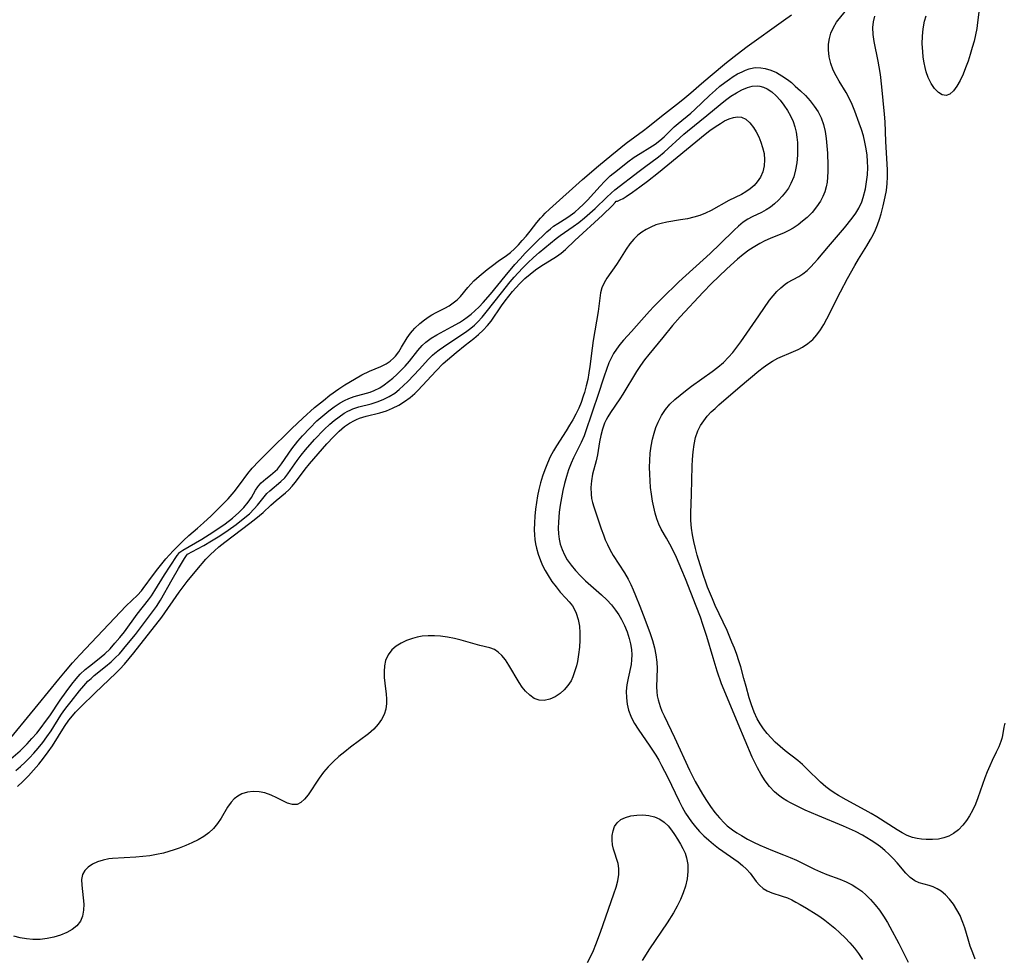
# Model space of a CAD drawing. Extents: x 1597504 to 1605706, y 2838423 to 2846625.
# Drawn here: x 1602108 to 1602354, y 2839508 to 2839741 of the extents above; entities that cross this region are included whole.
import ezdxf

# ---------------------------------------------------------------- set-up
doc = ezdxf.new("R2010")
doc.units = 0

msp = doc.modelspace()

# ---------------------------------------------------------------- linework, layer by layer
at = {"layer": 'WIL_050_Contours', "color": 0}
for points in [[(1602346.34, 2839507.38, 96), (1602345.73, 2839508.95, 96), (1602345.13, 2839510.64, 96), (1602344.59, 2839512.31, 96), (1602343.77, 2839515.14, 96), (1602343.3, 2839516.51, 96), (1602342.95, 2839517.37, 96), (1602342.57, 2839518.21, 96), (1602341.78, 2839519.68, 96), (1602340.9, 2839521.06, 96), (1602339.92, 2839522.34, 96), (1602338.92, 2839523.41, 96), (1602337.83, 2839524.32, 96), (1602336.88, 2839524.9, 96), (1602335.89, 2839525.36, 96), (1602334.88, 2839525.72, 96), (1602332.42, 2839526.42, 96), (1602331.29, 2839526.92, 96), (1602330.15, 2839527.75, 96), (1602329.08, 2839528.83, 96), (1602326.9, 2839531.37, 96), (1602325.94, 2839532.43, 96), (1602324.9, 2839533.47, 96), (1602323.79, 2839534.48, 96), (1602322.71, 2839535.35, 96), (1602321.59, 2839536.18, 96), (1602320.42, 2839536.97, 96), (1602319.37, 2839537.63, 96), (1602318.29, 2839538.24, 96), (1602316.5, 2839539.16, 96), (1602315.01, 2839539.85, 96), (1602313.49, 2839540.52, 96), (1602307.12, 2839543.18, 96), (1602303.98, 2839544.53, 96), (1602302.63, 2839545.14, 96), (1602300.34, 2839546.28, 96), (1602299.42, 2839546.81, 96), (1602298.34, 2839547.5, 96), (1602297.32, 2839548.26, 96), (1602296.36, 2839549.09, 96), (1602295.11, 2839550.4, 96), (1602293.98, 2839551.84, 96), (1602292.97, 2839553.38, 96), (1602292.06, 2839555, 96), (1602291.4, 2839556.34, 96), (1602290.78, 2839557.72, 96), (1602287.27, 2839566, 96), (1602283.75, 2839574.4, 96), (1602283.15, 2839575.95, 96), (1602282.07, 2839579.09, 96), (1602281.03, 2839582.45, 96), (1602279.48, 2839587.78, 96), (1602278.51, 2839590.74, 96), (1602277.85, 2839592.6, 96), (1602276.82, 2839595.34, 96), (1602274.14, 2839602.15, 96), (1602273.28, 2839604.28, 96), (1602271.88, 2839607.49, 96), (1602271.09, 2839609.16, 96), (1602270.27, 2839610.76, 96), (1602269.42, 2839612.28, 96), (1602268.11, 2839614.52, 96), (1602267.53, 2839615.78, 96), (1602267.04, 2839617.12, 96), (1602266.62, 2839618.52, 96), (1602266.26, 2839619.98, 96), (1602265.95, 2839621.47, 96), (1602265.65, 2839623.26, 96), (1602265.45, 2839624.91, 96), (1602265.31, 2839626.57, 96), (1602265.23, 2839628.25, 96), (1602265.21, 2839629.94, 96), (1602265.25, 2839631.62, 96), (1602265.38, 2839633.42, 96), (1602265.61, 2839635.2, 96), (1602265.93, 2839636.95, 96), (1602266.31, 2839638.41, 96), (1602266.78, 2839639.83, 96), (1602267.33, 2839641.2, 96), (1602268.17, 2839642.82, 96), (1602269.16, 2839644.31, 96), (1602270.29, 2839645.66, 96), (1602271.48, 2839646.78, 96), (1602272.8, 2839647.91, 96), (1602274.19, 2839649.02, 96), (1602275.64, 2839650.12, 96), (1602280.79, 2839653.78, 96), (1602282.23, 2839654.89, 96), (1602283.59, 2839656.07, 96), (1602284.87, 2839657.33, 96), (1602285.96, 2839658.56, 96), (1602286.98, 2839659.86, 96), (1602287.95, 2839661.18, 96), (1602292.44, 2839667.66, 96), (1602295.08, 2839671.55, 96), (1602295.97, 2839672.69, 96), (1602296.92, 2839673.73, 96), (1602297.92, 2839674.68, 96), (1602298.96, 2839675.52, 96), (1602299.61, 2839675.95, 96), (1602302.37, 2839677.48, 96), (1602303.43, 2839678.17, 96), (1602304.45, 2839678.98, 96), (1602305.36, 2839679.84, 96), (1602306.24, 2839680.78, 96), (1602307.1, 2839681.77, 96), (1602309.77, 2839684.97, 96), (1602313.74, 2839689.63, 96), (1602315.65, 2839691.97, 96), (1602316.57, 2839693.23, 96), (1602317.36, 2839694.53, 96), (1602318.07, 2839696.1, 96), (1602318.43, 2839697.18, 96), (1602318.97, 2839699.31, 96), (1602319.28, 2839701.06, 96), (1602319.48, 2839702.84, 96), (1602319.57, 2839704.64, 96), (1602319.53, 2839706.15, 96), (1602319.42, 2839707.67, 96), (1602319.2, 2839709.32, 96), (1602318.88, 2839710.91, 96), (1602318.47, 2839712.5, 96), (1602317.99, 2839714.07, 96), (1602317.47, 2839715.64, 96), (1602316.38, 2839718.63, 96), (1602315.71, 2839720.29, 96), (1602314.96, 2839721.9, 96), (1602314.17, 2839723.33, 96), (1602312.48, 2839726.1, 96), (1602311.68, 2839727.48, 96), (1602310.98, 2839728.88, 96), (1602310.36, 2839730.54, 96), (1602309.95, 2839732.23, 96), (1602309.76, 2839733.93, 96), (1602309.8, 2839735.36, 96), (1602310.01, 2839736.75, 96), (1602310.38, 2839738.09, 96), (1602311.01, 2839739.52, 96), (1602311.81, 2839740.84, 96), (1602312.08, 2839741.22, 96), (1602314.36, 2839744.02, 96)], [(1602104.12, 2839560.21, 94), (1602112.85, 2839570.85, 94), (1602117.98, 2839577.14, 94), (1602119.64, 2839579.14, 94), (1602121.41, 2839581.17, 94), (1602123.23, 2839583.16, 94), (1602134.78, 2839595.37, 94), (1602137.56, 2839598.07, 94), (1602138.57, 2839599.15, 94), (1602139.04, 2839599.71, 94), (1602141.58, 2839603.25, 94), (1602142.64, 2839604.63, 94), (1602144.69, 2839607.1, 94), (1602146.51, 2839609.11, 94), (1602147.77, 2839610.42, 94), (1602149.07, 2839611.7, 94), (1602150.4, 2839612.92, 94), (1602152.52, 2839614.75, 94), (1602154.01, 2839616.1, 94), (1602155.91, 2839617.87, 94), (1602158.52, 2839620.39, 94), (1602160.15, 2839622.09, 94), (1602161.66, 2839623.81, 94), (1602163.03, 2839625.55, 94), (1602165.1, 2839628.39, 94), (1602166.19, 2839629.69, 94), (1602167.86, 2839631.48, 94), (1602170.14, 2839633.8, 94), (1602176.02, 2839639.62, 94), (1602178.8, 2839642.2, 94), (1602181.74, 2839644.8, 94), (1602183.91, 2839646.61, 94), (1602185.52, 2839647.88, 94), (1602187.74, 2839649.51, 94), (1602189.24, 2839650.49, 94), (1602191.63, 2839651.9, 94), (1602193.53, 2839652.96, 94), (1602195.42, 2839653.87, 94), (1602198.27, 2839655.01, 94), (1602199.59, 2839655.67, 94), (1602200.58, 2839656.36, 94), (1602201.48, 2839657.18, 94), (1602201.88, 2839657.63, 94), (1602202.68, 2839658.69, 94), (1602203.41, 2839659.83, 94), (1602204.82, 2839662.2, 94), (1602205.62, 2839663.34, 94), (1602206.13, 2839663.97, 94), (1602206.68, 2839664.58, 94), (1602207.93, 2839665.74, 94), (1602209.09, 2839666.67, 94), (1602210.31, 2839667.52, 94), (1602210.94, 2839667.9, 94), (1602212.02, 2839668.48, 94), (1602214.16, 2839669.57, 94), (1602215.22, 2839670.18, 94), (1602216.26, 2839670.89, 94), (1602217.22, 2839671.65, 94), (1602218.07, 2839672.47, 94), (1602219.91, 2839674.73, 94), (1602220.65, 2839675.54, 94), (1602221.44, 2839676.35, 94), (1602222.72, 2839677.53, 94), (1602224.72, 2839679.2, 94), (1602226.08, 2839680.25, 94), (1602227.45, 2839681.26, 94), (1602229.54, 2839682.67, 94), (1602230.54, 2839683.47, 94), (1602231.54, 2839684.37, 94), (1602232.52, 2839685.36, 94), (1602233.48, 2839686.4, 94), (1602234.43, 2839687.5, 94), (1602235.48, 2839688.78, 94), (1602237.12, 2839690.92, 94), (1602237.99, 2839691.97, 94), (1602238.57, 2839692.6, 94), (1602239.18, 2839693.22, 94), (1602240.3, 2839694.26, 94), (1602248.48, 2839701.61, 94), (1602252.44, 2839705.08, 94), (1602255.76, 2839707.82, 94), (1602259.4, 2839710.66, 94), (1602263.67, 2839713.82, 94), (1602264.78, 2839714.7, 94), (1602268.14, 2839717.46, 94), (1602271.88, 2839720.31, 94), (1602273.45, 2839721.54, 94), (1602275.5, 2839723.26, 94), (1602278.1, 2839725.56, 94), (1602280.27, 2839727.42, 94), (1602284.37, 2839730.77, 94), (1602287.04, 2839732.86, 94), (1602289.56, 2839734.76, 94), (1602298.58, 2839741.28, 94), (1602300.59, 2839742.68, 94)], [(1602353.75, 2839566.19, 98), (1602353.48, 2839565.19, 98), (1602353.13, 2839563.1, 98), (1602352.95, 2839562.36, 98), (1602352.71, 2839561.6, 98), (1602352.21, 2839560.3, 98), (1602351.61, 2839558.97, 98), (1602350.6, 2839556.9, 98), (1602349.96, 2839555.51, 98), (1602349.36, 2839554.07, 98), (1602348.78, 2839552.59, 98), (1602347.03, 2839547.6, 98), (1602346.4, 2839545.97, 98), (1602345.68, 2839544.4, 98), (1602344.96, 2839543.11, 98), (1602344.16, 2839541.9, 98), (1602343.29, 2839540.78, 98), (1602342.17, 2839539.61, 98), (1602340.93, 2839538.65, 98), (1602339.77, 2839538.03, 98), (1602338.53, 2839537.59, 98), (1602337.24, 2839537.3, 98), (1602335.7, 2839537.16, 98), (1602334.14, 2839537.17, 98), (1602332.99, 2839537.25, 98), (1602331.85, 2839537.41, 98), (1602330.72, 2839537.68, 98), (1602329.42, 2839538.17, 98), (1602328.14, 2839538.82, 98), (1602326.87, 2839539.57, 98), (1602321.84, 2839542.81, 98), (1602320.42, 2839543.69, 98), (1602318.96, 2839544.53, 98), (1602314.19, 2839547.05, 98), (1602312.27, 2839548.13, 98), (1602311.17, 2839548.82, 98), (1602310.11, 2839549.55, 98), (1602309.1, 2839550.34, 98), (1602307.82, 2839551.46, 98), (1602304.42, 2839554.81, 98), (1602303.31, 2839555.86, 98), (1602302.16, 2839556.84, 98), (1602298.99, 2839559.28, 98), (1602297.74, 2839560.34, 98), (1602296.52, 2839561.44, 98), (1602295.47, 2839562.49, 98), (1602294.48, 2839563.58, 98), (1602293.56, 2839564.74, 98), (1602292.74, 2839565.97, 98), (1602292.02, 2839567.26, 98), (1602291.26, 2839568.95, 98), (1602290.62, 2839570.7, 98), (1602290.05, 2839572.49, 98), (1602289.23, 2839575.29, 98), (1602288.67, 2839577.28, 98), (1602287.93, 2839580.18, 98), (1602287.46, 2839581.74, 98), (1602286.93, 2839583.3, 98), (1602286.35, 2839584.85, 98), (1602285.74, 2839586.39, 98), (1602284.51, 2839589.27, 98), (1602281.58, 2839595.51, 98), (1602280.84, 2839597.17, 98), (1602279.67, 2839600.05, 98), (1602279.23, 2839601.27, 98), (1602278.68, 2839602.96, 98), (1602277.08, 2839608.06, 98), (1602276.61, 2839609.73, 98), (1602276.2, 2839611.41, 98), (1602275.86, 2839613.1, 98), (1602275.62, 2839614.8, 98), (1602275.5, 2839616.65, 98), (1602275.49, 2839618.51, 98), (1602275.64, 2839623.21, 98), (1602275.81, 2839630.17, 98), (1602275.89, 2839631.89, 98), (1602276.03, 2839633.77, 98), (1602276.28, 2839635.6, 98), (1602276.66, 2839637.38, 98), (1602277.25, 2839639.05, 98), (1602277.9, 2839640.31, 98), (1602278.69, 2839641.5, 98), (1602279.59, 2839642.63, 98), (1602280.59, 2839643.71, 98), (1602281.53, 2839644.61, 98), (1602282.5, 2839645.49, 98), (1602287.81, 2839650.06, 98), (1602292.42, 2839653.94, 98), (1602293.52, 2839654.83, 98), (1602294.64, 2839655.66, 98), (1602295.8, 2839656.4, 98), (1602297.14, 2839657.1, 98), (1602301.07, 2839658.78, 98), (1602302.19, 2839659.3, 98), (1602303.28, 2839659.87, 98), (1602304.66, 2839660.76, 98), (1602305.92, 2839661.8, 98), (1602306.92, 2839662.92, 98), (1602307.82, 2839664.16, 98), (1602308.64, 2839665.5, 98), (1602309.4, 2839666.9, 98), (1602312.78, 2839673.66, 98), (1602314.5, 2839676.96, 98), (1602316.32, 2839680.21, 98), (1602317.27, 2839681.8, 98), (1602319.34, 2839685.14, 98), (1602320.24, 2839686.67, 98), (1602320.89, 2839687.89, 98), (1602321.49, 2839689.12, 98), (1602322.01, 2839690.38, 98), (1602322.49, 2839691.74, 98), (1602322.9, 2839693.12, 98), (1602323.41, 2839695.05, 98), (1602323.93, 2839697.32, 98), (1602324.22, 2839698.88, 98), (1602324.42, 2839700.61, 98), (1602324.49, 2839702.34, 98), (1602324.48, 2839704.08, 98), (1602324.09, 2839711.13, 98), (1602323.91, 2839716.03, 98), (1602323.77, 2839717.9, 98), (1602323.1, 2839724.73, 98), (1602322.73, 2839727.81, 98), (1602322.43, 2839729.74, 98), (1602322.18, 2839731.14, 98), (1602321.18, 2839736.05, 98), (1602320.94, 2839737.78, 98), (1602320.87, 2839739.48, 98), (1602321.01, 2839740.92, 98), (1602321.32, 2839742.32, 98)], [(1602347.25, 2839743.3, 100), (1602346.95, 2839740.78, 100), (1602346.72, 2839739.26, 100), (1602346.42, 2839737.7, 100), (1602346.05, 2839736.1, 100), (1602345.62, 2839734.49, 100), (1602345.12, 2839732.79, 100), (1602344.57, 2839731.11, 100), (1602343.97, 2839729.47, 100), (1602343.33, 2839727.9, 100), (1602342.58, 2839726.33, 100), (1602341.79, 2839724.93, 100), (1602340.94, 2839723.76, 100), (1602340.06, 2839722.93, 100), (1602339.13, 2839722.54, 100), (1602338.15, 2839722.71, 100), (1602337.17, 2839723.34, 100), (1602336.23, 2839724.32, 100), (1602335.36, 2839725.58, 100), (1602334.63, 2839727.05, 100), (1602334.13, 2839728.49, 100), (1602333.86, 2839729.57, 100), (1602333.63, 2839730.69, 100), (1602333.41, 2839732.1, 100), (1602333.26, 2839733.54, 100), (1602333.17, 2839735.43, 100), (1602333.22, 2839737.33, 100), (1602333.4, 2839739.21, 100), (1602333.75, 2839741.07, 100), (1602334.13, 2839742.42, 100)], [(1602147.86, 2839608.48, 96), (1602147.92, 2839608.59, 96), (1602148.18, 2839608.8, 96), (1602148.91, 2839609.28, 96), (1602153.59, 2839611.99, 96), (1602155.48, 2839613.15, 96), (1602157.4, 2839614.42, 96), (1602159.43, 2839615.85, 96), (1602161.3, 2839617.29, 96), (1602162.88, 2839618.66, 96), (1602164.12, 2839619.92, 96), (1602165.17, 2839621.2, 96), (1602165.99, 2839622.44, 96), (1602167.02, 2839624.23, 96), (1602167.58, 2839625.06, 96), (1602167.85, 2839625.41, 96), (1602168.43, 2839626.05, 96), (1602169.55, 2839627.03, 96), (1602170.73, 2839627.96, 96), (1602171.91, 2839628.96, 96), (1602172.44, 2839629.49, 96), (1602173.49, 2839630.77, 96), (1602176.07, 2839634.52, 96), (1602177.55, 2839636.42, 96), (1602178.73, 2839637.79, 96), (1602180.51, 2839639.69, 96), (1602182.31, 2839641.48, 96), (1602183.74, 2839642.78, 96), (1602185.23, 2839644, 96), (1602186.56, 2839644.98, 96), (1602188.12, 2839645.99, 96), (1602189.2, 2839646.57, 96), (1602190.29, 2839647.07, 96), (1602191.61, 2839647.53, 96), (1602195.57, 2839648.68, 96), (1602196.53, 2839649.04, 96), (1602197.95, 2839649.74, 96), (1602199.09, 2839650.46, 96), (1602200.18, 2839651.29, 96), (1602201.21, 2839652.15, 96), (1602202.22, 2839653.06, 96), (1602203.19, 2839654.01, 96), (1602204.31, 2839655.16, 96), (1602205.35, 2839656.36, 96), (1602207.43, 2839659.05, 96), (1602208.54, 2839660.31, 96), (1602209.41, 2839661.1, 96), (1602210.74, 2839662.07, 96), (1602212.17, 2839662.94, 96), (1602215.83, 2839664.9, 96), (1602217.81, 2839666.03, 96), (1602218.81, 2839666.66, 96), (1602219.78, 2839667.34, 96), (1602220.75, 2839668.08, 96), (1602221.68, 2839668.88, 96), (1602222.73, 2839669.9, 96), (1602223.74, 2839670.98, 96), (1602225.53, 2839673.06, 96), (1602229.2, 2839677.52, 96), (1602231.66, 2839680.45, 96), (1602232.92, 2839681.88, 96), (1602234.19, 2839683.27, 96), (1602236.43, 2839685.56, 96), (1602239.56, 2839688.56, 96), (1602240.47, 2839689.36, 96), (1602241.27, 2839689.98, 96), (1602242.35, 2839690.71, 96), (1602244.56, 2839692.11, 96), (1602245.41, 2839692.68, 96), (1602246.54, 2839693.53, 96), (1602247.64, 2839694.46, 96), (1602248.68, 2839695.44, 96), (1602249.69, 2839696.47, 96), (1602252.86, 2839699.98, 96), (1602253.98, 2839701.16, 96), (1602255.41, 2839702.52, 96), (1602257.17, 2839704, 96), (1602259.77, 2839706.02, 96), (1602261.38, 2839707.18, 96), (1602262.84, 2839708.15, 96), (1602265.3, 2839709.62, 96), (1602266.6, 2839710.46, 96), (1602267.75, 2839711.34, 96), (1602268.85, 2839712.3, 96), (1602271.37, 2839714.72, 96), (1602272.36, 2839715.59, 96), (1602275.49, 2839718.14, 96), (1602276.5, 2839719.04, 96), (1602280.12, 2839722.59, 96), (1602281.61, 2839723.93, 96), (1602282.75, 2839724.89, 96), (1602283.92, 2839725.81, 96), (1602285.12, 2839726.67, 96), (1602286.04, 2839727.28, 96), (1602287.14, 2839727.93, 96), (1602288.25, 2839728.5, 96), (1602289.14, 2839728.88, 96), (1602290.04, 2839729.19, 96), (1602291.13, 2839729.44, 96), (1602291.7, 2839729.51, 96), (1602292.9, 2839729.5, 96), (1602293.97, 2839729.33, 96), (1602295.4, 2839728.89, 96), (1602296.82, 2839728.27, 96), (1602298.2, 2839727.49, 96), (1602299.54, 2839726.57, 96), (1602300.54, 2839725.78, 96), (1602301.52, 2839724.93, 96), (1602302.79, 2839723.76, 96), (1602304.02, 2839722.53, 96), (1602305.18, 2839721.25, 96), (1602306.25, 2839719.92, 96), (1602307.19, 2839718.52, 96), (1602307.96, 2839717.04, 96), (1602308.56, 2839715.38, 96), (1602308.96, 2839713.63, 96), (1602309.23, 2839711.84, 96), (1602309.41, 2839710.01, 96), (1602309.53, 2839708.16, 96), (1602309.61, 2839705.15, 96), (1602309.6, 2839703.67, 96), (1602309.54, 2839702.21, 96), (1602309.43, 2839701, 96), (1602309.23, 2839699.83, 96), (1602308.88, 2839698.6, 96), (1602308.41, 2839697.41, 96), (1602307.81, 2839696.27, 96), (1602306.83, 2839694.81, 96), (1602305.7, 2839693.45, 96), (1602304.44, 2839692.17, 96), (1602303.35, 2839691.22, 96), (1602302.21, 2839690.34, 96), (1602301.01, 2839689.54, 96), (1602299.89, 2839688.9, 96), (1602298.74, 2839688.32, 96), (1602295.25, 2839686.9, 96), (1602293.94, 2839686.32, 96), (1602292.65, 2839685.68, 96), (1602291.39, 2839684.97, 96), (1602289.93, 2839684, 96), (1602288.52, 2839682.93, 96), (1602287.15, 2839681.8, 96), (1602284.47, 2839679.4, 96), (1602282.43, 2839677.5, 96), (1602280.6, 2839675.7, 96), (1602278.56, 2839673.57, 96), (1602272.84, 2839667.44, 96), (1602270.93, 2839665.24, 96), (1602268.53, 2839662.26, 96), (1602265.01, 2839658.07, 96), (1602263.97, 2839656.72, 96), (1602262.91, 2839655.29, 96), (1602261.92, 2839653.8, 96), (1602258.54, 2839648.19, 96), (1602257.77, 2839646.96, 96), (1602255.5, 2839643.62, 96), (1602254.82, 2839642.54, 96), (1602254.38, 2839641.74, 96), (1602253.99, 2839640.92, 96), (1602253.44, 2839639.42, 96), (1602253.04, 2839637.84, 96), (1602252.74, 2839636.24, 96), (1602252.22, 2839633.05, 96), (1602251.9, 2839631.52, 96), (1602250.98, 2839628.21, 96), (1602250.69, 2839626.56, 96), (1602250.56, 2839624.89, 96), (1602250.62, 2839623.22, 96), (1602250.76, 2839622.18, 96), (1602250.99, 2839621.17, 96), (1602251.34, 2839620.04, 96), (1602253.17, 2839614.58, 96), (1602253.69, 2839613.09, 96), (1602254.17, 2839611.87, 96), (1602254.69, 2839610.66, 96), (1602255.27, 2839609.48, 96), (1602256.13, 2839607.99, 96), (1602258.96, 2839603.59, 96), (1602259.84, 2839602.08, 96), (1602260.51, 2839600.74, 96), (1602261.13, 2839599.36, 96), (1602261.71, 2839597.96, 96), (1602262.76, 2839595.3, 96), (1602263.99, 2839592.12, 96), (1602265.31, 2839588.53, 96), (1602265.9, 2839586.74, 96), (1602266.4, 2839584.95, 96), (1602266.79, 2839583.16, 96), (1602267.03, 2839581.38, 96), (1602267.08, 2839579.83, 96), (1602266.94, 2839575.25, 96), (1602266.98, 2839573.94, 96), (1602267.1, 2839572.95, 96), (1602267.3, 2839571.97, 96), (1602267.81, 2839570.34, 96), (1602268.28, 2839569.16, 96), (1602268.81, 2839567.96, 96), (1602271.4, 2839562.57, 96), (1602275.17, 2839554.46, 96), (1602276.57, 2839551.66, 96), (1602277.45, 2839550.04, 96), (1602278.39, 2839548.45, 96), (1602279.36, 2839546.9, 96), (1602280.39, 2839545.39, 96), (1602281.47, 2839543.94, 96), (1602282.62, 2839542.56, 96), (1602283.85, 2839541.27, 96), (1602284.57, 2839540.62, 96), (1602285.86, 2839539.6, 96), (1602286.97, 2839538.84, 96), (1602288.12, 2839538.14, 96), (1602289.61, 2839537.3, 96), (1602291.13, 2839536.52, 96), (1602292.68, 2839535.78, 96), (1602294.25, 2839535.08, 96), (1602295.83, 2839534.43, 96), (1602298.59, 2839533.37, 96), (1602300.2, 2839532.71, 96), (1602301.79, 2839532, 96), (1602306.26, 2839529.81, 96), (1602307.76, 2839529.13, 96), (1602309.36, 2839528.49, 96), (1602312.58, 2839527.31, 96), (1602314.15, 2839526.66, 96), (1602315.66, 2839525.91, 96), (1602316.89, 2839525.14, 96), (1602318.06, 2839524.27, 96), (1602319.18, 2839523.31, 96), (1602320.23, 2839522.26, 96), (1602321.39, 2839520.94, 96), (1602322.48, 2839519.54, 96), (1602323.5, 2839518.06, 96), (1602324.45, 2839516.53, 96), (1602325.07, 2839515.45, 96), (1602327.3, 2839511.29, 96), (1602329.67, 2839506.65, 96)], [(1602150.08, 2839608.31, 98), (1602152.56, 2839609.62, 98), (1602154.09, 2839610.46, 98), (1602156.01, 2839611.59, 98), (1602158.07, 2839612.87, 98), (1602160.17, 2839614.26, 98), (1602162.19, 2839615.7, 98), (1602163.95, 2839617.06, 98), (1602165.46, 2839618.36, 98), (1602166.65, 2839619.54, 98), (1602167.48, 2839620.49, 98), (1602168.81, 2839622.18, 98), (1602169.82, 2839623.36, 98), (1602170.59, 2839624.08, 98), (1602173.33, 2839626.37, 98), (1602174.28, 2839627.34, 98), (1602175.06, 2839628.33, 98), (1602177.37, 2839631.63, 98), (1602178.38, 2839632.95, 98), (1602179.46, 2839634.25, 98), (1602181.73, 2839636.82, 98), (1602184.12, 2839639.33, 98), (1602185.48, 2839640.64, 98), (1602186.59, 2839641.6, 98), (1602187.81, 2839642.54, 98), (1602189.08, 2839643.39, 98), (1602189.99, 2839643.9, 98), (1602190.61, 2839644.2, 98), (1602191.24, 2839644.47, 98), (1602192.74, 2839644.99, 98), (1602195.81, 2839645.77, 98), (1602197.32, 2839646.2, 98), (1602198.85, 2839646.79, 98), (1602200.32, 2839647.53, 98), (1602201.71, 2839648.43, 98), (1602202.83, 2839649.31, 98), (1602203.9, 2839650.28, 98), (1602204.92, 2839651.31, 98), (1602207.84, 2839654.36, 98), (1602210.05, 2839656.75, 98), (1602211.14, 2839657.85, 98), (1602211.68, 2839658.33, 98), (1602212.73, 2839659.17, 98), (1602213.83, 2839659.95, 98), (1602219.62, 2839663.87, 98), (1602220.62, 2839664.61, 98), (1602221.55, 2839665.36, 98), (1602222.42, 2839666.17, 98), (1602223.5, 2839667.35, 98), (1602224.51, 2839668.57, 98), (1602228.26, 2839673.43, 98), (1602230.45, 2839676.13, 98), (1602231.45, 2839677.3, 98), (1602233.53, 2839679.56, 98), (1602234.87, 2839680.89, 98), (1602236.24, 2839682.18, 98), (1602237.65, 2839683.43, 98), (1602240.5, 2839685.81, 98), (1602241.94, 2839686.93, 98), (1602242.92, 2839687.66, 98), (1602246.15, 2839689.89, 98), (1602247.57, 2839690.95, 98), (1602248.95, 2839692.05, 98), (1602250.3, 2839693.21, 98), (1602251.61, 2839694.4, 98), (1602254.58, 2839697.27, 98), (1602255.66, 2839698.27, 98), (1602256.55, 2839699.04, 98), (1602262.59, 2839703.73, 98), (1602263.9, 2839704.72, 98), (1602267.41, 2839707.3, 98), (1602268.83, 2839708.47, 98), (1602273.73, 2839712.96, 98), (1602274.63, 2839713.72, 98), (1602279.5, 2839717.6, 98), (1602282.76, 2839720.36, 98), (1602284.11, 2839721.4, 98), (1602285.47, 2839722.38, 98), (1602286.85, 2839723.26, 98), (1602288.23, 2839724.01, 98), (1602289.61, 2839724.58, 98), (1602290.73, 2839724.88, 98), (1602292, 2839724.98, 98), (1602292.69, 2839724.9, 98), (1602293.63, 2839724.64, 98), (1602294.54, 2839724.22, 98), (1602295.67, 2839723.45, 98), (1602296.74, 2839722.49, 98), (1602297.75, 2839721.39, 98), (1602298.69, 2839720.17, 98), (1602299.56, 2839718.87, 98), (1602300.33, 2839717.52, 98), (1602300.97, 2839716.11, 98), (1602301.4, 2839714.79, 98), (1602301.71, 2839713.42, 98), (1602301.91, 2839712.16, 98), (1602302.04, 2839710.87, 98), (1602302.1, 2839709.57, 98), (1602302.07, 2839707.69, 98), (1602301.9, 2839705.83, 98), (1602301.58, 2839704.02, 98), (1602301.11, 2839702.27, 98), (1602300.43, 2839700.63, 98), (1602299.79, 2839699.51, 98), (1602299.05, 2839698.46, 98), (1602298.24, 2839697.47, 98), (1602297.33, 2839696.49, 98), (1602296.36, 2839695.59, 98), (1602295.33, 2839694.78, 98), (1602294.22, 2839694.07, 98), (1602293.07, 2839693.45, 98), (1602290.78, 2839692.37, 98), (1602289.68, 2839691.78, 98), (1602288.5, 2839690.98, 98), (1602287.37, 2839690.05, 98), (1602286.27, 2839689.03, 98), (1602282.83, 2839685.61, 98), (1602280.28, 2839683.17, 98), (1602272.46, 2839676.1, 98), (1602268.23, 2839671.99, 98), (1602266.26, 2839669.99, 98), (1602265.21, 2839668.87, 98), (1602263.16, 2839666.6, 98), (1602260.66, 2839663.75, 98), (1602258.71, 2839661.59, 98), (1602257.79, 2839660.49, 98), (1602256.94, 2839659.34, 98), (1602256.24, 2839658.25, 98), (1602255.63, 2839657.11, 98), (1602255.08, 2839655.93, 98), (1602254.44, 2839654.3, 98), (1602253.86, 2839652.63, 98), (1602252.25, 2839647.54, 98), (1602251.13, 2839644.42, 98), (1602248.86, 2839637.75, 98), (1602248.17, 2839636.07, 98), (1602246.25, 2839632.27, 98), (1602245.65, 2839630.97, 98), (1602245.02, 2839629.33, 98), (1602244.48, 2839627.64, 98), (1602244.02, 2839625.91, 98), (1602243.61, 2839624.13, 98), (1602243.25, 2839622.33, 98), (1602242.95, 2839620.52, 98), (1602242.71, 2839618.71, 98), (1602242.5, 2839616.26, 98), (1602242.46, 2839614.8, 98), (1602242.51, 2839613.36, 98), (1602242.67, 2839612.04, 98), (1602242.95, 2839610.76, 98), (1602243.4, 2839609.43, 98), (1602243.98, 2839608.14, 98), (1602244.69, 2839606.9, 98), (1602245.67, 2839605.51, 98), (1602246.78, 2839604.18, 98), (1602247.98, 2839602.9, 98), (1602249.24, 2839601.67, 98), (1602250.55, 2839600.47, 98), (1602253.25, 2839598.11, 98), (1602254.54, 2839596.88, 98), (1602255.7, 2839595.64, 98), (1602256.74, 2839594.32, 98), (1602257.51, 2839593.2, 98), (1602258.19, 2839592.03, 98), (1602258.96, 2839590.48, 98), (1602259.61, 2839588.9, 98), (1602260.14, 2839587.29, 98), (1602260.48, 2839585.92, 98), (1602260.71, 2839584.55, 98), (1602260.79, 2839583.18, 98), (1602260.73, 2839581.99, 98), (1602260.58, 2839580.8, 98), (1602259.84, 2839577.4, 98), (1602259.53, 2839575.69, 98), (1602259.4, 2839574.11, 98), (1602259.44, 2839572.52, 98), (1602259.62, 2839570.94, 98), (1602259.97, 2839569.39, 98), (1602260.5, 2839567.89, 98), (1602260.94, 2839566.98, 98), (1602261.43, 2839566.09, 98), (1602262.32, 2839564.7, 98), (1602265.3, 2839560.47, 98), (1602266.74, 2839558.22, 98), (1602267.47, 2839556.95, 98), (1602268.17, 2839555.66, 98), (1602269.65, 2839552.76, 98), (1602272.56, 2839546.73, 98), (1602273.35, 2839545.22, 98), (1602274.19, 2839543.74, 98), (1602274.9, 2839542.64, 98), (1602275.65, 2839541.57, 98), (1602276.62, 2839540.34, 98), (1602277.66, 2839539.18, 98), (1602278.76, 2839538.07, 98), (1602279.94, 2839537.02, 98), (1602281.16, 2839536.01, 98), (1602282.4, 2839535.06, 98), (1602287.29, 2839531.59, 98), (1602288.38, 2839530.73, 98), (1602289.36, 2839529.82, 98), (1602290.24, 2839528.8, 98), (1602291.8, 2839526.73, 98), (1602292.6, 2839525.79, 98), (1602293.5, 2839524.99, 98), (1602294.53, 2839524.39, 98), (1602295.68, 2839523.91, 98), (1602298.21, 2839523.08, 98), (1602299.53, 2839522.61, 98), (1602300.61, 2839522.13, 98), (1602301.68, 2839521.59, 98), (1602302.76, 2839520.99, 98), (1602304.29, 2839520.08, 98), (1602306.72, 2839518.57, 98), (1602307.6, 2839517.98, 98), (1602308.88, 2839517.07, 98), (1602310.13, 2839516.09, 98), (1602311.35, 2839515.07, 98), (1602312.65, 2839513.9, 98), (1602313.91, 2839512.68, 98), (1602315.11, 2839511.42, 98), (1602316.25, 2839510.11, 98), (1602317.29, 2839508.75, 98), (1602318.23, 2839507.28, 98)], [(1602256.9, 2839696.27, 100), (1602256.92, 2839696.24, 100), (1602257.23, 2839696.28, 100), (1602257.85, 2839696.54, 100), (1602258.59, 2839696.94, 100), (1602259.38, 2839697.42, 100), (1602260.95, 2839698.48, 100), (1602262.74, 2839699.78, 100), (1602264.68, 2839701.25, 100), (1602267.44, 2839703.42, 100), (1602279.07, 2839712.96, 100), (1602280.22, 2839713.86, 100), (1602281.54, 2839714.79, 100), (1602282.84, 2839715.63, 100), (1602283.9, 2839716.23, 100), (1602285.01, 2839716.76, 100), (1602286.09, 2839717.12, 100), (1602287.13, 2839717.28, 100), (1602288.11, 2839717.19, 100), (1602289.22, 2839716.66, 100), (1602290.22, 2839715.77, 100), (1602291.12, 2839714.61, 100), (1602291.8, 2839713.48, 100), (1602292.41, 2839712.25, 100), (1602292.93, 2839710.96, 100), (1602293.37, 2839709.64, 100), (1602293.74, 2839708.08, 100), (1602293.87, 2839706.56, 100), (1602293.76, 2839705.05, 100), (1602293.43, 2839703.59, 100), (1602292.86, 2839702.24, 100), (1602292.05, 2839701.03, 100), (1602291.26, 2839700.18, 100), (1602290.29, 2839699.33, 100), (1602289.22, 2839698.56, 100), (1602288.08, 2839697.89, 100), (1602284.97, 2839696.4, 100), (1602280.52, 2839693.9, 100), (1602279.14, 2839693.25, 100), (1602277.69, 2839692.69, 100), (1602276.2, 2839692.22, 100), (1602274.69, 2839691.85, 100), (1602272.94, 2839691.55, 100), (1602269.46, 2839691.02, 100), (1602268.08, 2839690.71, 100), (1602266.75, 2839690.31, 100), (1602265.48, 2839689.8, 100), (1602264.35, 2839689.2, 100), (1602263.29, 2839688.51, 100), (1602262.3, 2839687.74, 100), (1602261.25, 2839686.76, 100), (1602260.26, 2839685.58, 100), (1602259.38, 2839684.31, 100), (1602257.71, 2839681.64, 100), (1602256.94, 2839680.48, 100), (1602254.57, 2839677.04, 100), (1602253.85, 2839675.85, 100), (1602253.31, 2839674.62, 100), (1602253.01, 2839673.36, 100), (1602252.42, 2839668.74, 100), (1602251.17, 2839661.52, 100), (1602250.89, 2839659.62, 100), (1602250.31, 2839655.01, 100), (1602250.09, 2839653.48, 100), (1602249.79, 2839651.83, 100), (1602249.43, 2839650.2, 100), (1602249, 2839648.59, 100), (1602248.69, 2839647.61, 100), (1602248.15, 2839646.11, 100), (1602247.54, 2839644.63, 100), (1602246.85, 2839643.19, 100), (1602246.09, 2839641.79, 100), (1602245.27, 2839640.41, 100), (1602244.43, 2839639.04, 100), (1602241.98, 2839635.27, 100), (1602241.25, 2839634.03, 100), (1602240.46, 2839632.51, 100), (1602239.75, 2839630.94, 100), (1602239.11, 2839629.33, 100), (1602238.55, 2839627.7, 100), (1602238.05, 2839626.04, 100), (1602237.64, 2839624.43, 100), (1602237.29, 2839622.8, 100), (1602237.01, 2839621.17, 100), (1602236.77, 2839619.46, 100), (1602236.59, 2839617.76, 100), (1602236.49, 2839616.06, 100), (1602236.46, 2839614.37, 100), (1602236.5, 2839613.13, 100), (1602236.62, 2839611.9, 100), (1602236.79, 2839610.84, 100), (1602237.03, 2839609.79, 100), (1602237.45, 2839608.25, 100), (1602237.99, 2839606.74, 100), (1602238.55, 2839605.44, 100), (1602239.2, 2839604.17, 100), (1602239.91, 2839602.95, 100), (1602240.86, 2839601.5, 100), (1602241.89, 2839600.13, 100), (1602242.96, 2839598.84, 100), (1602244.37, 2839597.33, 100), (1602245.2, 2839596.38, 100), (1602245.96, 2839595.37, 100), (1602246.5, 2839594.51, 100), (1602246.94, 2839593.6, 100), (1602247.44, 2839592.04, 100), (1602247.73, 2839590.38, 100), (1602247.85, 2839588.66, 100), (1602247.84, 2839586.88, 100), (1602247.73, 2839585.09, 100), (1602247.51, 2839583.3, 100), (1602247.2, 2839581.52, 100), (1602246.96, 2839580.45, 100), (1602246.45, 2839578.71, 100), (1602246.07, 2839577.7, 100), (1602245.62, 2839576.75, 100), (1602244.85, 2839575.55, 100), (1602243.94, 2839574.49, 100), (1602242.92, 2839573.57, 100), (1602241.65, 2839572.72, 100), (1602240.32, 2839572.13, 100), (1602238.97, 2839571.82, 100), (1602237.65, 2839571.89, 100), (1602236.45, 2839572.34, 100), (1602235.32, 2839573.11, 100), (1602234.28, 2839574.14, 100), (1602233.45, 2839575.17, 100), (1602232.69, 2839576.3, 100), (1602230.14, 2839580.65, 100), (1602229.26, 2839581.97, 100), (1602228.4, 2839583.01, 100), (1602227.49, 2839583.86, 100), (1602226.54, 2839584.49, 100), (1602225.42, 2839584.91, 100), (1602222.87, 2839585.54, 100), (1602218.25, 2839586.82, 100), (1602216.58, 2839587.24, 100), (1602214.87, 2839587.6, 100), (1602213.14, 2839587.86, 100), (1602211.6, 2839587.97, 100), (1602210.06, 2839587.96, 100), (1602208.54, 2839587.82, 100), (1602207.29, 2839587.59, 100), (1602206.08, 2839587.26, 100), (1602204.64, 2839586.76, 100), (1602203.29, 2839586.13, 100), (1602202.07, 2839585.38, 100), (1602201.01, 2839584.48, 100), (1602200.06, 2839583.22, 100), (1602199.42, 2839581.78, 100), (1602199.13, 2839580.44, 100), (1602199.03, 2839579.03, 100), (1602199.07, 2839577.57, 100), (1602199.21, 2839576.1, 100), (1602199.55, 2839573.43, 100), (1602199.67, 2839572.24, 100), (1602199.67, 2839571.06, 100), (1602199.46, 2839569.69, 100), (1602199.04, 2839568.35, 100), (1602198.42, 2839567.08, 100), (1602197.6, 2839565.89, 100), (1602196.45, 2839564.65, 100), (1602195.13, 2839563.5, 100), (1602190.71, 2839560.19, 100), (1602189.24, 2839559.03, 100), (1602187.8, 2839557.83, 100), (1602186.41, 2839556.58, 100), (1602185.11, 2839555.28, 100), (1602183.91, 2839553.92, 100), (1602182.85, 2839552.49, 100), (1602180.12, 2839548.34, 100), (1602179.24, 2839547.23, 100), (1602178.33, 2839546.38, 100), (1602177.34, 2839545.91, 100), (1602176.21, 2839545.9, 100), (1602174.99, 2839546.27, 100), (1602173.68, 2839546.87, 100), (1602172.3, 2839547.56, 100), (1602170.86, 2839548.25, 100), (1602169.35, 2839548.79, 100), (1602167.89, 2839549.09, 100), (1602166.41, 2839549.17, 100), (1602164.97, 2839549, 100), (1602163.61, 2839548.57, 100), (1602162.62, 2839548.02, 100), (1602161.72, 2839547.3, 100), (1602160.91, 2839546.46, 100), (1602160.01, 2839545.22, 100), (1602158.4, 2839542.5, 100), (1602157.54, 2839541.16, 100), (1602156.54, 2839539.92, 100), (1602155.4, 2839538.87, 100), (1602154.1, 2839537.95, 100), (1602152.68, 2839537.12, 100), (1602151.17, 2839536.38, 100), (1602149.6, 2839535.7, 100), (1602147.98, 2839535.06, 100), (1602146.69, 2839534.59, 100), (1602145.39, 2839534.16, 100), (1602144.06, 2839533.79, 100), (1602142.36, 2839533.42, 100), (1602140.64, 2839533.14, 100), (1602138.91, 2839532.94, 100), (1602137.19, 2839532.78, 100), (1602131.33, 2839532.42, 100), (1602130.43, 2839532.33, 100), (1602129, 2839532.04, 100), (1602127.65, 2839531.6, 100), (1602126.41, 2839531.02, 100), (1602125.33, 2839530.3, 100), (1602124.46, 2839529.45, 100), (1602123.89, 2839528.46, 100), (1602123.64, 2839527.18, 100), (1602123.68, 2839525.77, 100), (1602124.08, 2839522.67, 100), (1602124.19, 2839521.11, 100), (1602124.15, 2839519.57, 100), (1602123.9, 2839518.12, 100), (1602123.36, 2839516.82, 100), (1602122.48, 2839515.71, 100), (1602121.31, 2839514.79, 100), (1602119.94, 2839514.01, 100), (1602118.41, 2839513.37, 100), (1602116.77, 2839512.86, 100), (1602115.06, 2839512.49, 100), (1602113.31, 2839512.27, 100), (1602111.54, 2839512.25, 100), (1602109.94, 2839512.41, 100), (1602108.35, 2839512.72, 100), (1602106.78, 2839513.13, 100)], [(1602107.65, 2839550.35, 100), (1602109.05, 2839551.66, 100), (1602110.4, 2839553.04, 100), (1602111.71, 2839554.47, 100), (1602112.97, 2839555.95, 100), (1602114.19, 2839557.47, 100), (1602115.35, 2839559.03, 100), (1602116.38, 2839560.54, 100), (1602119.38, 2839565.35, 100), (1602120.45, 2839566.88, 100), (1602120.94, 2839567.49, 100), (1602122.18, 2839568.88, 100), (1602123.49, 2839570.21, 100), (1602127.07, 2839573.74, 100), (1602132.21, 2839578.65, 100), (1602133.15, 2839579.59, 100), (1602134.36, 2839580.91, 100), (1602135.51, 2839582.27, 100), (1602136.64, 2839583.67, 100), (1602143.62, 2839592.59, 100), (1602148, 2839598.78, 100), (1602149.99, 2839601.43, 100), (1602152.36, 2839604.35, 100), (1602154.64, 2839607, 100), (1602155.75, 2839608.18, 100), (1602156.79, 2839609.15, 100), (1602157.88, 2839610.08, 100), (1602159.38, 2839611.29, 100), (1602165.57, 2839615.98, 100), (1602167.06, 2839617.17, 100), (1602168.88, 2839618.69, 100), (1602170.85, 2839620.5, 100), (1602172.17, 2839621.65, 100), (1602174.44, 2839623.55, 100), (1602175.34, 2839624.35, 100), (1602176.17, 2839625.2, 100), (1602176.89, 2839626.1, 100), (1602178.44, 2839628.24, 100), (1602179.4, 2839629.5, 100), (1602180.42, 2839630.77, 100), (1602182.58, 2839633.3, 100), (1602184.81, 2839635.8, 100), (1602186.43, 2839637.55, 100), (1602187.81, 2839638.92, 100), (1602189.18, 2839640.07, 100), (1602190.38, 2839640.91, 100), (1602191.65, 2839641.61, 100), (1602192.2, 2839641.86, 100), (1602192.95, 2839642.15, 100), (1602194.61, 2839642.63, 100), (1602198.02, 2839643.47, 100), (1602199.61, 2839644, 100), (1602201.17, 2839644.65, 100), (1602202.69, 2839645.41, 100), (1602204.14, 2839646.29, 100), (1602205.52, 2839647.29, 100), (1602206.72, 2839648.35, 100), (1602207.47, 2839649.09, 100), (1602212.02, 2839654, 100), (1602213.78, 2839655.76, 100), (1602214.81, 2839656.7, 100), (1602216.98, 2839658.56, 100), (1602219.22, 2839660.36, 100), (1602221.37, 2839662.03, 100), (1602222.6, 2839663.04, 100), (1602223.77, 2839664.11, 100), (1602224.84, 2839665.24, 100), (1602225.7, 2839666.34, 100), (1602228.33, 2839670.18, 100), (1602229.2, 2839671.39, 100), (1602230.12, 2839672.57, 100), (1602231.07, 2839673.73, 100), (1602231.84, 2839674.61, 100), (1602232.9, 2839675.74, 100), (1602234.14, 2839676.93, 100), (1602235.43, 2839678.05, 100), (1602236.76, 2839679.11, 100), (1602238.14, 2839680.07, 100), (1602241.97, 2839682.44, 100), (1602243.15, 2839683.28, 100), (1602244.22, 2839684.18, 100), (1602246.59, 2839686.41, 100), (1602253.43, 2839692.74, 100), (1602255.93, 2839695.18, 100), (1602256.65, 2839695.93, 100), (1602256.9, 2839696.27, 100)], [(1602104.31, 2839555.78, 96), (1602108.32, 2839559.26, 96), (1602109.22, 2839560.11, 96), (1602110.09, 2839560.99, 96), (1602111.3, 2839562.31, 96), (1602112.47, 2839563.68, 96), (1602113.6, 2839565.1, 96), (1602114.69, 2839566.55, 96), (1602115.74, 2839568.03, 96), (1602118.34, 2839571.89, 96), (1602119.81, 2839573.99, 96), (1602121.2, 2839575.9, 96), (1602122.29, 2839577.25, 96), (1602123.32, 2839578.35, 96), (1602124.58, 2839579.53, 96), (1602125.59, 2839580.36, 96), (1602127.66, 2839581.94, 96), (1602129.43, 2839583.42, 96), (1602130.74, 2839584.71, 96), (1602131.98, 2839586.07, 96), (1602133.17, 2839587.49, 96), (1602134.31, 2839588.95, 96), (1602137.5, 2839593.32, 96), (1602140.33, 2839596.87, 96), (1602141.07, 2839597.89, 96), (1602141.94, 2839599.2, 96), (1602144.31, 2839603.09, 96), (1602145.69, 2839605.29, 96), (1602147.45, 2839607.96, 96), (1602147.86, 2839608.48, 96)], [(1602107.27, 2839554.39, 98), (1602108.45, 2839555.37, 98), (1602109.6, 2839556.43, 98), (1602110.71, 2839557.54, 98), (1602111.79, 2839558.71, 98), (1602112.83, 2839559.92, 98), (1602113.96, 2839561.33, 98), (1602115.03, 2839562.79, 98), (1602116.06, 2839564.28, 98), (1602118.52, 2839568.13, 98), (1602119.26, 2839569.23, 98), (1602120.03, 2839570.29, 98), (1602121.04, 2839571.59, 98), (1602123.1, 2839574.19, 98), (1602124.18, 2839575.49, 98), (1602125.25, 2839576.62, 98), (1602126.02, 2839577.34, 98), (1602126.81, 2839578.02, 98), (1602129.63, 2839580.25, 98), (1602131.02, 2839581.42, 98), (1602132.06, 2839582.42, 98), (1602133.07, 2839583.47, 98), (1602134.97, 2839585.66, 98), (1602137.07, 2839588.29, 98), (1602141.1, 2839593.55, 98), (1602142.32, 2839595.27, 98), (1602143.29, 2839596.84, 98), (1602146.19, 2839601.98, 98), (1602147.8, 2839604.73, 98), (1602149.34, 2839607.24, 98), (1602149.82, 2839607.99, 98), (1602150.08, 2839608.31, 98)], [(1602249.69, 2839506.53, 100), (1602250.54, 2839508.09, 100), (1602251.22, 2839509.55, 100), (1602251.84, 2839511.04, 100), (1602253, 2839514.12, 100), (1602256.32, 2839523.64, 100), (1602256.86, 2839525.3, 100), (1602257.3, 2839526.92, 100), (1602257.56, 2839528.47, 100), (1602257.58, 2839529.97, 100), (1602257.35, 2839531.19, 100), (1602256.19, 2839534.78, 100), (1602255.97, 2839535.88, 100), (1602255.86, 2839536.98, 100), (1602255.89, 2839538.21, 100), (1602256.09, 2839539.38, 100), (1602256.48, 2839540.45, 100), (1602257.09, 2839541.36, 100), (1602258.04, 2839542.13, 100), (1602259.23, 2839542.69, 100), (1602260.57, 2839543.06, 100), (1602262.02, 2839543.26, 100), (1602263.51, 2839543.3, 100), (1602265, 2839543.16, 100), (1602266.44, 2839542.82, 100), (1602267.78, 2839542.25, 100), (1602268.86, 2839541.5, 100), (1602269.83, 2839540.56, 100), (1602270.66, 2839539.54, 100), (1602271.43, 2839538.43, 100), (1602272.15, 2839537.28, 100), (1602272.9, 2839536.02, 100), (1602273.5, 2839534.92, 100), (1602274.03, 2839533.8, 100), (1602274.43, 2839532.64, 100), (1602274.73, 2839530.95, 100), (1602274.77, 2839529.18, 100), (1602274.57, 2839527.39, 100), (1602274.17, 2839525.58, 100), (1602273.59, 2839523.89, 100), (1602272.87, 2839522.21, 100), (1602272.04, 2839520.56, 100), (1602271.13, 2839518.93, 100), (1602269.57, 2839516.45, 100), (1602265.16, 2839509.93, 100), (1602263.34, 2839507.07, 100)]]:
    msp.add_polyline3d(points, dxfattribs=at)

doc.saveas('drawing.dxf')
